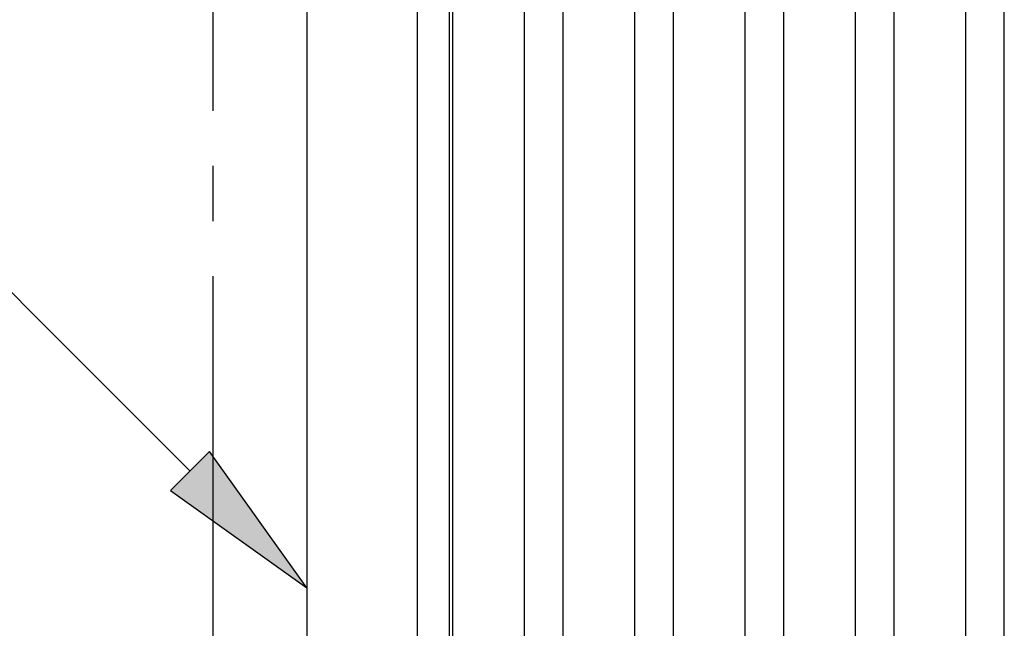
# Model space of a CAD drawing. Extents: x 543 to 20478, y 226 to 14052.
# Drawn here: x 3158 to 4051, y 11525 to 12077 of the extents above; entities that cross this region are included whole.
import ezdxf

# ---------------------------------------------------------------- set-up
doc = ezdxf.new("R2010")
doc.units = 0
doc.header["$LTSCALE"] = 50
doc.header["$MEASUREMENT"] = 0
doc.linetypes.add('1PL-M', pattern=[15, 12, -1, 1, -1])
doc.layers.get('0').update_dxf_attribs({"linetype": 'CONTINUOUS'})
for name, color, linetype in [('HIKIDASHI', 6, 'CONTINUOUS'), ('SUNPOU', 4, 'CONTINUOUS'), ('屋根', 1, 'CONTINUOUS'), ('梁', 3, 'CONTINUOUS'), ('芯', 7, '1PL-M')]:
    doc.layers.add(name, color=color, linetype=linetype)

# ---------------------------------------------------------------- blocks, each defined once
blk = doc.blocks.new('ARW_DELTA')
for p, q in [((0, 0), (-1, 0.1667)), ((-1, 0.1667), (-1, -0.1667)), ((-1, -0.1667), (0, 0))]:
    blk.add_line(p, q)
blk.add_solid([(-1, -0.1667), (-1, 0.1667), (0, 0)])
blk = doc.blocks.new('*U103')
at = {"layer": 'HIKIDASHI'}
blk.add_lwpolyline([(3312.36, 11667.99), (3005.58, 11974.76)], dxfattribs=at)
at = {"layer": 'HIKIDASHI', "xscale": 150, "yscale": 150, "zscale": 150, "rotation": 315.0000000000098}
blk.add_blockref('ARW_DELTA', (3418.42, 11561.92), dxfattribs=at)

msp = doc.modelspace()

# ---------------------------------------------------------------- linework, layer by layer
at = {"layer": '屋根'}
for p, q in [((3550.92449, 7597.58735), (3550.92449, 12595.78901)), ((3615.92449, 7597.58735), (3615.92449, 12595.78901)), ((3650.92449, 7597.58735), (3650.92449, 12595.78901)), ((3715.92449, 7597.58735), (3715.92449, 12595.78901)), ((3750.92449, 7597.58735), (3750.92449, 12595.78901)), ((3815.92449, 7597.58735), (3815.92449, 12595.78901)), ((3850.92449, 7597.58735), (3850.92449, 12595.78901)), ((3915.92449, 7597.58735), (3915.92449, 12595.78901)), ((3950.92449, 7597.58735), (3950.92449, 12595.78901)), ((4015.92449, 7597.58735), (4015.92449, 12595.78901)), ((4050.92449, 7597.58735), (4050.92449, 12595.78901))]:
    msp.add_line(p, q, dxfattribs=at)
at = {"layer": '梁'}
for p, q in [((3418.42449, 12738.93267), (3418.42449, 7500.21645)), ((3518.42449, 12595.78901), (3518.42449, 7597.58735)), ((3547.42449, 12595.78901), (3547.42449, 7597.58735))]:
    msp.add_line(p, q, dxfattribs=at)
at = {"layer": '芯'}
msp.add_line((3333.42449, 7494.51948), (3333.42449, 12524.66428), dxfattribs=at)

# ---------------------------------------------------------------- block references
at = {"layer": 'SUNPOU'}
msp.add_blockref('*U103', (0, 0), dxfattribs=at)

doc.saveas('drawing.dxf')
